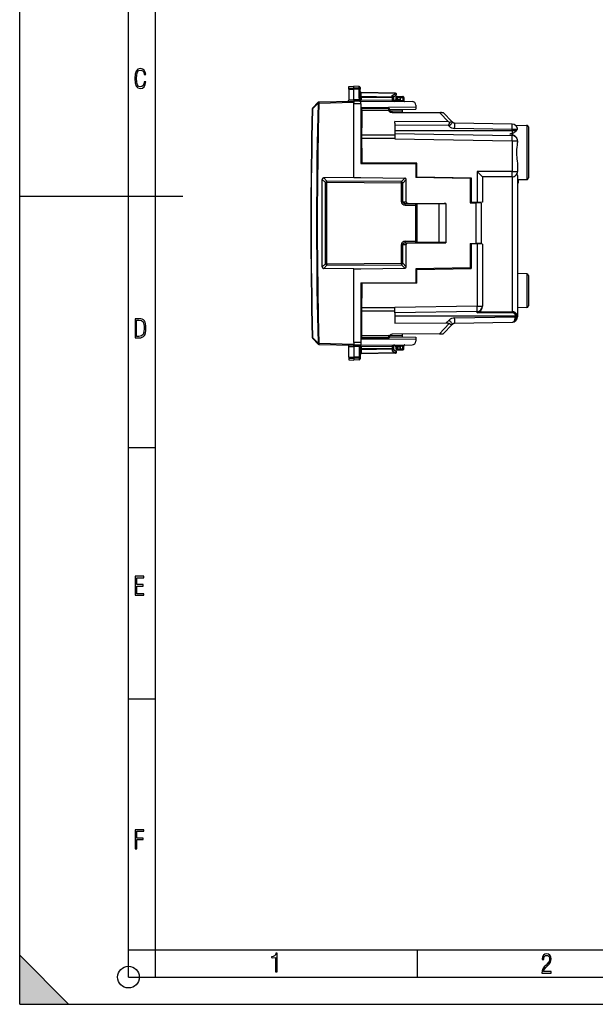
# Model space of a CAD drawing. Extents: x 0 to 420, y 0 to 297.
# Drawn here: x 0 to 106, y 0 to 181 of the extents above; entities that cross this region are included whole.
import ezdxf

# ---------------------------------------------------------------- set-up
doc = ezdxf.new("R2010")
doc.units = 0
doc.layers.get('0').update_dxf_attribs({"linetype": 'CONTINUOUS'})

msp = doc.modelspace()

# ---------------------------------------------------------------- linework, layer by layer
at = {"color": 7}
for p, q in [((0, 0), (0, 297)), ((0, 0), (0, 297)), ((20.000401, 4.99976), (20.000401, 292)), ((25.000401, 9.99976), (25.000401, 287)), ((60.536015, 168.683945), (61.436016, 168.699661)), ((60.536015, 168.683945), (61.436016, 168.699646)), ((60.536015, 168.683945), (61.436016, 168.699646)), ((60.536015, 168.683945), (61.436016, 168.699646)), ((60.536015, 168.363373), (60.536015, 168.683945)), ((60.536015, 168.363373), (61.436016, 168.377396)), ((60.536015, 168.164261), (60.536015, 168.363373)), ((61.436016, 168.377396), (61.436016, 168.699661)), ((62.414505, 168.682587), (61.436016, 168.699661)), ((62.414505, 168.682571), (61.436016, 168.699646)), ((62.414505, 168.682571), (61.436016, 168.699646)), ((62.414505, 168.682571), (61.436016, 168.699646)), ((61.436016, 168.161316), (61.436016, 168.377396)), ((62.414505, 168.362152), (61.436016, 168.377396)), ((62.414505, 168.362152), (62.414505, 168.682587)), ((62.414505, 168.16452), (62.414505, 168.362152)), ((62.611015, 168.482605), (62.611015, 168.189423)), ((60.536015, 168.164261), (60.536018, 166.213623)), ((60.536015, 168.164261), (61.436016, 168.161316)), ((62.414505, 168.16452), (61.436016, 168.161316)), ((61.436016, 166.237183), (61.436016, 168.161316)), ((62.414509, 166.534195), (62.414505, 168.16452)), ((62.611015, 166.571747), (62.611015, 168.189423)), ((62.611015, 166.663254), (62.807526, 166.663254)), ((62.611015, 166.571747), (62.613167, 166.266159)), ((62.807388, 167.545883), (62.80608, 167.487701)), ((62.80608, 166.804703), (62.80608, 167.487701)), ((69.115952, 167.377563), (62.80608, 167.487701)), ((62.80608, 166.804703), (62.807526, 166.663254)), ((68.515953, 166.705032), (62.80608, 166.804703)), ((69.11451, 167.436142), (62.807526, 167.546234)), ((62.807526, 166.663254), (62.807526, 166.187668)), ((68.514511, 166.563629), (62.807526, 166.663254)), ((68.514511, 166.563629), (68.514511, 166.137863)), ((68.514511, 166.563629), (68.711014, 166.563629)), ((68.515953, 166.987015), (69.115952, 167.377563)), ((68.515953, 166.705032), (68.515953, 166.987015)), ((68.711014, 166.737152), (69.220123, 167.068558)), ((68.711014, 166.563629), (68.711014, 166.784714)), ((68.711014, 166.563629), (68.711014, 166.13443)), ((69.386017, 166.649658), (69.18602, 166.649658)), ((69.18602, 166.649658), (69.18602, 166.265549)), ((69.386017, 166.849655), (70.036018, 166.849655)), ((69.386017, 166.649658), (69.386017, 166.849655)), ((69.386017, 166.649658), (70.036018, 166.649658)), ((69.386017, 166.649658), (69.386017, 166.269043)), ((70.036018, 166.849655), (70.464508, 166.842178)), ((70.036041, 166.849258), (70.036018, 166.64975)), ((70.036018, 166.274719), (70.036018, 166.64975)), ((70.036018, 166.64975), (70.467995, 166.642212)), ((70.467995, 166.642212), (70.440681, 166.121017)), ((70.660744, 166.631744), (70.634346, 166.128113)), ((53.858414, 164.695129), (54.874405, 165.765747)), ((53.858467, 164.56105), (54.874454, 165.631866)), ((54.877796, 165.769318), (54.874405, 165.765747)), ((55.017635, 165.631653), (55.014244, 165.628082)), ((55.017635, 165.831589), (61.436016, 165.999664)), ((55.017635, 165.631653), (61.436016, 165.799728)), ((60.536018, 166.213623), (61.436016, 166.237183)), ((60.536018, 166.213623), (60.536018, 166.170929)), ((61.436016, 166.237183), (61.436016, 165.999664)), ((62.418808, 166.228607), (61.436016, 166.237183)), ((62.711018, 165.988525), (61.436016, 165.999664)), ((61.436016, 165.999252), (61.436016, 165.799728)), ((61.436016, 165.799728), (61.436016, 165.717621)), ((61.436016, 165.49968), (61.436016, 165.717621)), ((61.43602, 151.949661), (61.436016, 165.49968)), ((62.711018, 165.488556), (61.436016, 165.49968)), ((62.588264, 165.989594), (62.551426, 165.991959)), ((62.807526, 166.187668), (62.611092, 165.989609)), ((62.711018, 165.988525), (72.142128, 165.906219)), ((62.711018, 165.488556), (62.711018, 165.988281)), ((62.711018, 165.488556), (62.711018, 154.538025)), ((62.711018, 164.808823), (72.836014, 164.897186)), ((62.711018, 164.743546), (62.886017, 164.749664)), ((62.807526, 166.187668), (68.514511, 166.137863)), ((67.790131, 164.707306), (62.886017, 164.750092)), ((62.886017, 164.249969), (62.886017, 164.749405)), ((68.710625, 166.13443), (68.514511, 166.137863)), ((70.036018, 166.074707), (68.724106, 166.063263)), ((69.186417, 166.265564), (69.386017, 166.269043)), ((69.386017, 166.269043), (70.036018, 166.274719)), ((69.386017, 166.269043), (69.387764, 166.069046)), ((70.036018, 166.075104), (70.036018, 166.274719)), ((70.036018, 166.124557), (70.440681, 166.121017)), ((70.036018, 165.924606), (70.036018, 166.074707)), ((70.440681, 166.121017), (70.634254, 166.128113)), ((72.836014, 165.206253), (72.836014, 164.897186)), ((72.836014, 164.897186), (72.836014, 164.499664)), ((53.858463, 164.561066), (53.803795, 164.562546)), ((62.711018, 164.243851), (62.886017, 164.249969)), ((67.790131, 164.507309), (62.886017, 164.55011)), ((67.843117, 164.176804), (62.886017, 164.253891)), ((62.886017, 164.249969), (62.886017, 161.074051)), ((67.987312, 164.490875), (67.790131, 164.507309)), ((67.986069, 164.457336), (72.836014, 164.499664)), ((68.052856, 164.199936), (70.336014, 164.182709)), ((68.481636, 163.949677), (77.549805, 163.870544)), ((68.48175, 163.949463), (68.483383, 163.898361)), ((68.483383, 163.898361), (77.261642, 163.822037)), ((70.336014, 164.477844), (70.336014, 164.182709)), ((70.336014, 164.182709), (70.336014, 163.933228)), ((77.261642, 163.822037), (78.848801, 162.175064)), ((77.549805, 163.870544), (77.867607, 163.867767)), ((77.867912, 163.867767), (79.538452, 162.19722)), ((62.886017, 159.727188), (62.886017, 161.074051)), ((68.986015, 161.948761), (68.986015, 162.241272)), ((78.848801, 162.175064), (68.986015, 162.241272)), ((68.986015, 161.948761), (68.986015, 160.049652)), ((78.848801, 161.490112), (68.986015, 161.558228)), ((78.848801, 161.490112), (79.090477, 162.076035)), ((78.848801, 161.490112), (78.949921, 161.389008)), ((79.538452, 162.19722), (79.639572, 162.0961)), ((90.553467, 161.765259), (79.984398, 161.949738)), ((91.18541, 161.525864), (93.233398, 161.543732)), ((93.233398, 161.543732), (93.233398, 154.15538)), ((93.536018, 161.243744), (93.536018, 154.299149)), ((62.711018, 159.254639), (62.886017, 159.236176)), ((62.886017, 159.13829), (62.886017, 159.727188)), ((68.986015, 159.693527), (62.886017, 159.727188)), ((68.986015, 160.549652), (90.553467, 160.549667)), ((68.986015, 160.049652), (68.986015, 159.693527)), ((68.986015, 160.049652), (90.553467, 159.673203)), ((68.986015, 159.693527), (68.986015, 159.665298)), ((68.986015, 159.665298), (68.986015, 159.103577)), ((90.553467, 160.765411), (79.984398, 160.94989)), ((91.497375, 160.765411), (90.553467, 160.765411)), ((90.553467, 160.549667), (90.553467, 160.765411)), ((90.553467, 160.549667), (91.344299, 160.549667)), ((90.553467, 160.549667), (90.553467, 160.047607)), ((90.553467, 159.862961), (90.553467, 159.673203)), ((62.886017, 157.334061), (62.886017, 159.13829)), ((68.986015, 159.103577), (62.886017, 159.13829)), ((68.986015, 159.049805), (68.986015, 159.103577)), ((68.986015, 159.049805), (90.553467, 158.673355)), ((90.553467, 158.673355), (91.531265, 158.673355)), ((90.553467, 158.673355), (90.553474, 153.049667)), ((62.886017, 157.334061), (62.886021, 154.638245)), ((62.711018, 154.538025), (72.836021, 154.449661)), ((73.036018, 154.549652), (62.886021, 154.638245)), ((70.336021, 154.573212), (70.336021, 154.471466)), ((70.56102, 154.469513), (70.56102, 154.571259)), ((71.56102, 154.460785), (71.56102, 154.562531)), ((72.836021, 154.449661), (72.836021, 151.949661)), ((73.036018, 154.352676), (72.836021, 154.354416)), ((73.036011, 152.049652), (73.036011, 154.549652)), ((91.536018, 154.23056), (91.536018, 153.049667)), ((93.233398, 154.15538), (93.233398, 151.555588)), ((93.536018, 154.299164), (93.536018, 151.855576)), ((72.836021, 153.703613), (73.036018, 153.701904)), ((73.036018, 153.446167), (72.836021, 153.449661)), ((73.036011, 152.049652), (83.036018, 151.875107)), ((90.553474, 153.049667), (84.10347, 153.049667)), ((84.10347, 153.049667), (84.10347, 147.368286)), ((85.086021, 152.04982), (85.086021, 147.385437)), ((90.536018, 152.049667), (85.086021, 152.049667)), ((90.553474, 153.049667), (91.536018, 153.049667)), ((90.553474, 152.04982), (90.553474, 127.312706)), ((91.536018, 152.337128), (91.536026, 126.333916)), ((56.249416, 150.992966), (55.644161, 151.601288)), ((55.644165, 135.498032), (55.644161, 151.601288)), ((61.43602, 151.920792), (55.90139, 151.86499)), ((56.510536, 151.252777), (55.90139, 151.86499)), ((56.509224, 150.992966), (56.249416, 150.992966)), ((56.24942, 136.106339), (56.249416, 150.992966)), ((56.509224, 150.992966), (56.510536, 151.252777)), ((56.509228, 136.106339), (56.509224, 150.992966)), ((70.180275, 150.924088), (56.509224, 150.992966)), ((70.18158, 151.183899), (56.510536, 151.252777)), ((61.43602, 151.949661), (62.711018, 151.936813)), ((61.43602, 151.920792), (61.43602, 151.949661)), ((62.711018, 151.936813), (70.815178, 151.814301)), ((70.180275, 150.924088), (70.18158, 151.183899)), ((70.180275, 147.48291), (70.180275, 150.924088)), ((70.180275, 150.924088), (70.440079, 150.924088)), ((70.18158, 151.183899), (70.815178, 151.814301)), ((70.440079, 150.924088), (71.071091, 151.551941)), ((70.440079, 147.48291), (70.440079, 150.924088)), ((71.071098, 147.492401), (71.071091, 151.551941)), ((82.836021, 151.775116), (72.836021, 151.949661)), ((82.836021, 151.878601), (82.836021, 151.775116)), ((82.836021, 151.775116), (82.836021, 147.26712)), ((83.036018, 151.875107), (83.036018, 147.349655)), ((91.536018, 151.570404), (93.233398, 151.555588)), ((91.536018, 150.949661), (91.736023, 150.949661)), ((91.736023, 150.949661), (91.736023, 151.568649)), ((0, 148.5), (30, 148.5)), ((70.180275, 147.48291), (70.440079, 147.48291)), ((70.440079, 147.48291), (71.071098, 147.492401)), ((70.870026, 146.885483), (70.870049, 147.185471)), ((70.870026, 146.885483), (72.819878, 146.885345)), ((70.870049, 147.185471), (71.412529, 147.193634)), ((70.870049, 147.185471), (72.814682, 147.185333)), ((71.412529, 147.193634), (78.336021, 147.192047)), ((72.814682, 147.185333), (72.836021, 147.174652)), ((72.819878, 140.213974), (72.819878, 146.885345)), ((72.836021, 147.174652), (78.336021, 147.175079)), ((72.836021, 147.174652), (72.836021, 143.549652)), ((72.836021, 146.687363), (73.004349, 146.681473)), ((73.004349, 140.417847), (73.004349, 146.681473)), ((73.004349, 146.681473), (73.036018, 146.672989)), ((73.036018, 139.924652), (73.036018, 147.174652)), ((73.051247, 147.099655), (77.545158, 147.174652)), ((77.160416, 147.099655), (73.051247, 147.099655)), ((73.051247, 147.099655), (73.051247, 139.999664)), ((78.336021, 147.119278), (77.160416, 147.099655)), ((77.160416, 139.999664), (77.160416, 147.099655)), ((78.336021, 147.175507), (78.036018, 147.170029)), ((78.036018, 147.170029), (78.336021, 147.125015)), ((78.336021, 147.192047), (78.336021, 139.907272)), ((82.836021, 147.26712), (83.85347, 147.25824)), ((82.999374, 147.265686), (83.036018, 147.266296)), ((84.10347, 147.368286), (83.036018, 147.349655)), ((83.036018, 147.261307), (83.036018, 147.349655)), ((83.85347, 147.25824), (83.85347, 139.841095)), ((84.836021, 147.249664), (83.85347, 147.25824)), ((85.085526, 147.385437), (84.10347, 147.368286)), ((84.836021, 147.249664), (84.836021, 139.849655)), ((72.836021, 143.549652), (72.836021, 139.924652)), ((70.180275, 136.175232), (70.180275, 139.616409)), ((70.180275, 139.616409), (70.440086, 139.616409)), ((70.440086, 136.175232), (70.440086, 139.616409)), ((70.440086, 139.616409), (71.071098, 139.606918)), ((70.870026, 140.213837), (72.819878, 140.213974)), ((70.870026, 140.213837), (70.870049, 139.913849)), ((70.870049, 139.913849), (72.814682, 139.913986)), ((70.870049, 139.913849), (71.412529, 139.905685)), ((71.071098, 135.547379), (71.071098, 139.606918)), ((71.412529, 139.905685), (78.336021, 139.907272)), ((72.814682, 139.913986), (72.836021, 139.924652)), ((72.836021, 140.411957), (73.004349, 140.417847)), ((73.036026, 139.990692), (72.836021, 139.990112)), ((72.836021, 139.924652), (78.336021, 139.92424)), ((73.004349, 140.417847), (73.036026, 140.426331)), ((73.051247, 139.999664), (77.545166, 139.924652)), ((77.160416, 139.999664), (73.051247, 139.999664)), ((78.336021, 139.980042), (77.160416, 139.999664)), ((78.036018, 139.929291), (78.336021, 139.974304)), ((78.336021, 139.923813), (78.036018, 139.929291)), ((82.836021, 139.832214), (83.85347, 139.841095)), ((82.836021, 139.832214), (82.836021, 135.324219)), ((82.999496, 139.833633), (83.036026, 139.833023)), ((83.036018, 139.749664), (83.036026, 135.224213)), ((83.036026, 139.749664), (83.036026, 139.838013)), ((84.10347, 139.731033), (83.036026, 139.749664)), ((84.836021, 139.849655), (83.85347, 139.841095)), ((85.085526, 139.713882), (84.10347, 139.731033)), ((84.10347, 139.731033), (84.103477, 128.313385)), ((85.086021, 139.713882), (85.086021, 128.313385)), ((56.24942, 136.106339), (55.644165, 135.498032)), ((56.510536, 135.846542), (55.901394, 135.234314)), ((56.509228, 136.106339), (56.24942, 136.106339)), ((56.509228, 136.106339), (70.180275, 136.175232)), ((56.509228, 136.106339), (56.510536, 135.846542)), ((56.510536, 135.846542), (70.181587, 135.915421)), ((70.180275, 136.175232), (70.181587, 135.915421)), ((70.180275, 136.175232), (70.440086, 136.175232)), ((70.181587, 135.915421), (70.815178, 135.285019)), ((70.440086, 136.175232), (71.071098, 135.547379)), ((61.436024, 135.178528), (55.901394, 135.234314)), ((61.436024, 135.178528), (61.436024, 135.149658)), ((61.436024, 135.149658), (62.711021, 135.162506)), ((61.436024, 121.59964), (61.436024, 135.149658)), ((62.711021, 135.162506), (70.815178, 135.285019)), ((82.836021, 135.324219), (72.836021, 135.149658)), ((72.836021, 135.149658), (72.836021, 132.649658)), ((73.036018, 135.049652), (83.036026, 135.224213)), ((73.036018, 132.549652), (73.036018, 135.049652)), ((82.836021, 135.220718), (82.836021, 135.324219)), ((93.241257, 134.254807), (91.536026, 134.284576)), ((93.241257, 134.254807), (93.241257, 128.044525)), ((93.536026, 133.954849), (93.536026, 128.344467)), ((62.711021, 132.561295), (72.836021, 132.649658)), ((62.711021, 132.561295), (62.711025, 121.610764)), ((73.036026, 132.549652), (62.886024, 132.461075)), ((62.886024, 132.461075), (62.886024, 129.765259)), ((70.336021, 132.627838), (70.336021, 132.526093)), ((70.56102, 132.629364), (70.56102, 132.528061)), ((73.036018, 133.653152), (72.836021, 133.649658)), ((72.836021, 133.417801), (73.036026, 133.414307)), ((62.886024, 127.961021), (62.886024, 129.765259)), ((62.711025, 127.844681), (62.886024, 127.863136)), ((68.986023, 127.995743), (62.886024, 127.961021)), ((62.886024, 127.372124), (62.886024, 127.961021)), ((68.986023, 127.405785), (62.886024, 127.372124)), ((62.886024, 126.025261), (62.886024, 127.372124)), ((84.103477, 128.313385), (68.986023, 128.0495)), ((68.986023, 127.995743), (68.986023, 128.0495)), ((68.986023, 127.434013), (68.986023, 127.995743)), ((68.986023, 127.405785), (68.986023, 127.434013)), ((68.986023, 127.04966), (68.986023, 127.405785)), ((84.103477, 127.313538), (68.986023, 127.04966)), ((68.986023, 127.04966), (68.986023, 125.150558)), ((84.103477, 128.313385), (85.086021, 128.313385)), ((84.103477, 127.066925), (84.103477, 127.313538)), ((84.103477, 127.066925), (90.553474, 127.118149)), ((84.542511, 127.273026), (90.553474, 127.312706)), ((85.086021, 128.241028), (85.086021, 128.313385)), ((90.553474, 127.312706), (90.553474, 127.118149)), ((93.241257, 128.044525), (91.536026, 128.014755)), ((62.886024, 122.84935), (62.886024, 126.025261)), ((68.986023, 126.54966), (91.109222, 126.54966)), ((68.986023, 125.150558), (78.454147, 125.214539)), ((79.002411, 125.083656), (77.212059, 123.22583)), ((79.53846, 124.902092), (77.86792, 123.231552)), ((78.949921, 125.71032), (78.454147, 125.214539)), ((79.63958, 125.003212), (79.53846, 124.902092)), ((79.984406, 126.149429), (91.109222, 126.34362)), ((79.984406, 125.149582), (90.553474, 125.334068)), ((91.109222, 126.54966), (91.347397, 126.54966)), ((91.109222, 126.34362), (91.109222, 126.54966)), ((91.347397, 126.34362), (91.109222, 126.34362)), ((91.109344, 126.329765), (91.109222, 126.34362)), ((91.109344, 126.329765), (91.347473, 126.333923)), ((91.347397, 126.34362), (91.347397, 126.54966)), ((91.347473, 126.333923), (91.347397, 126.34362)), ((91.347397, 126.333916), (91.536026, 126.333916)), ((77.212059, 123.22583), (68.481644, 123.149643)), ((70.336021, 123.166428), (70.336021, 122.916611)), ((77.212059, 123.22583), (77.867592, 123.231552)), ((53.858421, 122.40419), (54.874413, 121.333565)), ((53.858467, 122.538261), (54.874462, 121.467445)), ((54.874413, 121.333565), (54.877804, 121.329987)), ((55.014252, 121.47123), (55.017643, 121.467659)), ((55.017643, 121.467659), (61.436024, 121.299591)), ((55.017643, 121.267731), (61.436024, 121.099655)), ((62.711025, 121.610764), (61.436024, 121.59964)), ((61.436024, 121.59964), (61.436024, 121.381691)), ((61.436024, 121.381691), (61.436024, 121.299591)), ((61.436024, 121.299591), (61.436024, 121.10006)), ((62.711025, 122.855461), (62.886024, 122.84935)), ((62.711025, 122.355766), (62.886024, 122.349655)), ((62.711025, 122.290489), (72.836029, 122.202133)), ((62.711025, 121.610764), (62.711025, 121.111038)), ((67.843124, 122.922508), (62.886024, 122.845421)), ((62.886024, 122.349907), (62.886024, 122.84935)), ((67.790146, 122.59201), (62.886024, 122.54921)), ((67.790146, 122.392021), (62.886024, 122.34922)), ((67.790146, 122.59201), (67.987617, 122.608475)), ((67.986076, 122.641983), (72.836029, 122.599655)), ((68.052841, 122.899384), (70.336021, 122.916611)), ((70.336021, 122.916611), (70.336021, 122.621475)), ((72.836029, 122.599655), (72.836029, 122.202133)), ((72.836029, 122.202133), (72.836029, 121.893066)), ((60.536026, 120.885696), (60.536026, 120.928391)), ((60.536026, 120.885696), (61.436024, 120.862129)), ((60.536026, 118.935043), (60.536026, 120.885696)), ((62.711025, 121.110786), (61.436024, 121.099655)), ((61.436024, 120.862129), (61.436024, 121.099655)), ((62.418819, 120.870705), (61.436024, 120.862129)), ((61.436024, 120.862129), (61.436028, 118.937996)), ((62.414516, 120.565117), (62.414516, 118.934792)), ((62.588272, 121.109711), (62.551434, 121.107361)), ((62.611027, 120.527565), (62.613174, 120.833153)), ((62.611027, 120.527565), (62.611027, 118.909889)), ((62.611027, 120.436066), (62.807533, 120.436066)), ((62.807533, 120.911652), (62.611103, 121.109711)), ((62.711025, 121.110786), (72.142136, 121.193092)), ((62.806091, 120.294617), (62.807533, 120.436066)), ((68.515961, 120.394279), (62.806091, 120.294617)), ((62.806091, 120.294617), (62.806091, 119.611603)), ((69.115959, 119.721748), (62.806091, 119.611603)), ((62.807396, 119.553429), (62.806091, 119.611603)), ((62.807533, 120.911652), (68.514519, 120.961456)), ((62.807533, 120.911652), (62.807533, 120.436066)), ((68.514519, 120.535683), (62.807533, 120.436066)), ((69.114517, 119.663177), (62.807533, 119.553085)), ((68.710632, 120.964874), (68.514519, 120.961456)), ((68.514519, 120.961456), (68.514519, 120.535683)), ((68.514519, 120.535683), (68.711029, 120.535683)), ((68.515961, 120.394279), (68.515961, 120.112305)), ((68.515961, 120.112305), (69.115959, 119.721748)), ((68.711029, 120.964882), (68.711029, 120.535683)), ((68.711029, 120.535683), (68.711029, 120.314606)), ((68.711029, 120.36216), (69.220131, 120.030762)), ((70.036026, 121.024605), (68.724121, 121.036057)), ((69.186028, 120.833763), (69.186028, 120.449661)), ((69.386024, 120.449661), (69.186028, 120.449661)), ((69.186432, 120.833755), (69.386024, 120.830269)), ((69.386024, 120.830269), (69.387772, 121.030266)), ((69.386024, 120.830269), (70.036026, 120.8246)), ((69.386024, 120.830269), (69.386024, 120.449661)), ((69.386024, 120.449661), (70.036026, 120.449661)), ((69.386024, 120.449661), (69.386024, 120.249657)), ((69.386024, 120.249657), (70.036026, 120.249657)), ((70.036026, 121.024605), (70.036026, 121.174706)), ((70.036026, 121.0242), (70.036026, 120.8246)), ((70.036026, 120.974762), (70.440689, 120.978294)), ((70.036026, 120.44957), (70.036026, 120.8246)), ((70.036026, 120.44957), (70.468002, 120.457108)), ((70.036049, 120.250061), (70.036026, 120.44957)), ((70.036026, 120.249657), (70.464516, 120.257141)), ((70.440689, 120.978294), (70.634262, 120.971207)), ((70.468002, 120.457108), (70.440689, 120.978294)), ((70.660751, 120.467575), (70.634354, 120.971199)), ((60.536026, 118.935043), (61.436028, 118.937996)), ((60.536026, 118.935043), (60.536026, 118.735947)), ((60.536026, 118.735947), (60.536026, 118.415367)), ((60.536026, 118.735947), (61.436028, 118.721924)), ((60.536026, 118.415367), (61.436028, 118.399658)), ((62.414516, 118.934792), (61.436028, 118.937996)), ((61.436028, 118.937996), (61.436028, 118.721924)), ((62.414516, 118.737167), (61.436028, 118.721924)), ((61.436028, 118.721924), (61.436028, 118.399658)), ((62.414516, 118.416733), (61.436028, 118.399658)), ((62.414516, 118.934792), (62.414516, 118.737167)), ((62.414516, 118.737167), (62.414516, 118.416733)), ((62.611027, 118.909889), (62.611027, 118.616707)), ((20.000401, 102.333), (25.000401, 102.333)), ((20.000401, 56.166599), (25.000401, 56.166599)), ((20.000401, 10), (25.000401, 10)), ((20.000401, 9.99976), (25.000401, 9.99976)), ((25.000401, 9.99976), (410, 9.99976)), ((25.0005, 4.99976), (25.0005, 9.99976)), ((73.125504, 4.99976), (73.125504, 9.99976)), ((0, 9), (9, 0)), ((0, 0), (0, 9)), ((20.000401, 4.99976), (167.501007, 4.99976)), ((0, 0), (420, 0)), ((0, 0), (420, 0)), ((0, 0), (9, 0))]:
    msp.add_line(p, q, dxfattribs=at)
for points in [[(23.198622, 169.552216), (22.902647, 169.552216), (22.82748, 169.129395), (22.686541, 168.82402), (22.475132, 168.640808), (22.207346, 168.579727), (21.878487, 168.673691), (21.652983, 168.964966), (21.521441, 169.448853), (21.479158, 170.130066), (21.521441, 170.80658), (21.652983, 171.290466), (21.878487, 171.581741), (22.207346, 171.680405), (22.470432, 171.624023), (22.677145, 171.468994), (22.813387, 171.210602), (22.87446, 170.862946), (23.175131, 170.862946), (23.095264, 171.323349), (22.902647, 171.661606), (22.597279, 171.873016), (22.207346, 171.948181), (21.737547, 171.835434), (21.418083, 171.497177), (21.230165, 170.928726), (21.173788, 170.130066), (21.230165, 169.322006), (21.418083, 168.753555), (21.737547, 168.415298), (22.207346, 168.307251), (22.601976, 168.382416), (22.902647, 168.61731), (23.099964, 169.007248)], [(21.209959, 122.479729), (21.938147, 122.479729), (22.267006, 122.49852), (22.53949, 122.573685), (22.760294, 122.695839), (22.93412, 122.879059), (23.060965, 123.118652), (23.150227, 123.419327), (23.201904, 123.790466), (23.220697, 124.232079), (23.201904, 124.668991), (23.150227, 125.040131), (23.065662, 125.340805), (22.93412, 125.580399), (22.760294, 125.758926), (22.53949, 125.881073), (22.262308, 125.956238), (21.938147, 125.979729), (21.209959, 125.979729)], [(21.501234, 122.742813), (21.501234, 125.721336), (21.919355, 125.721336), (22.407946, 125.641472), (22.708616, 125.387779), (22.858952, 124.927383), (22.891838, 124.607918), (22.905931, 124.227379), (22.858952, 123.527382), (22.708616, 123.066978), (22.407946, 122.817986), (21.919355, 122.742813)], [(21.244259, 75.172127), (22.850969, 75.172127), (22.850969, 75.444611), (21.535534, 75.444611), (21.535534, 76.868103), (22.719427, 76.868103), (22.719427, 77.135887), (21.535534, 77.135887), (21.535534, 78.399643), (22.850969, 78.399643), (22.850969, 78.672127), (21.244259, 78.672127)], [(21.244259, 28.569124), (21.535534, 28.569124), (21.535534, 30.265097), (22.719427, 30.265097), (22.719427, 30.532883), (21.535534, 30.532883), (21.535534, 31.79664), (22.850969, 31.79664), (22.850969, 32.069122), (21.244259, 32.069122)], [(47.03595, 5.977674), (47.322525, 5.977674), (47.322525, 9.425997), (47.101723, 9.425997), (47.026554, 9.120627), (46.876217, 8.918613), (46.63662, 8.796467), (46.303062, 8.754185), (46.303062, 8.575661), (46.490982, 8.570963), (47.03595, 8.613245)], [(96.03479, 5.748185), (97.749557, 5.748185), (97.749557, 6.034762), (96.349556, 6.034762), (96.396538, 6.279058), (96.537476, 6.518655), (96.758286, 6.777044), (97.049561, 7.063622), (97.373718, 7.378386), (97.632111, 7.763621), (97.740166, 8.332078), (97.679092, 8.722011), (97.509964, 9.013286), (97.24218, 9.196507), (96.899223, 9.26228), (96.560966, 9.196507), (96.307274, 9.00389), (96.142845, 8.698521), (96.086472, 8.294494), (96.086472, 8.242816), (96.354256, 8.242816), (96.391838, 8.571675), (96.499893, 8.811273), (96.678421, 8.952211), (96.927414, 8.999191), (97.138824, 8.952211), (97.303253, 8.825366), (97.411301, 8.623353), (97.448891, 8.355568), (97.397209, 8.007916), (97.256271, 7.721339), (96.786469, 7.195165), (96.457611, 6.85691), (96.218018, 6.537447), (96.081772, 6.175702)]]:
    msp.add_lwpolyline(points, close=True, dxfattribs=at)
for points in [[(62.611015, 168.189423), (62.608532, 168.216354), (62.60112, 168.242737), (62.589081, 168.267593), (62.565887, 168.29805), (62.520649, 168.333054), (62.462612, 168.355667), (62.414505, 168.362152)], [(62.611015, 168.189423), (62.610649, 168.18811), (62.609993, 168.187225), (62.607697, 168.185486), (62.601875, 168.182877), (62.582649, 168.17804), (62.518429, 168.170288), (62.414505, 168.16452)], [(62.414509, 166.53418), (62.442616, 166.534668), (62.470097, 166.535858), (62.496403, 166.537781), (62.521008, 166.540375), (62.543423, 166.543579), (62.563206, 166.547363), (62.579952, 166.551636), (62.593342, 166.556305), (62.603092, 166.561279), (62.609028, 166.566467), (62.611019, 166.571747)], [(62.611012, 167.629089), (62.612988, 167.609283), (62.61887, 167.589874), (62.628536, 167.571228), (62.641804, 167.553711), (62.658405, 167.537689), (62.67802, 167.523468), (62.70026, 167.511322), (62.724682, 167.501526), (62.750805, 167.494232), (62.778118, 167.489594), (62.80608, 167.487701)], [(62.611012, 166.946106), (62.612988, 166.9263), (62.61887, 166.90686), (62.628536, 166.888214), (62.641804, 166.870697), (62.658405, 166.854675), (62.67802, 166.840454), (62.70026, 166.828339), (62.724682, 166.818512), (62.750805, 166.811218), (62.778118, 166.80658), (62.80608, 166.804688)], [(68.514496, 166.563629), (68.514801, 166.581055), (68.51506, 166.598358), (68.515289, 166.615387), (68.515488, 166.632019), (68.515656, 166.648132), (68.515778, 166.663605), (68.515869, 166.678345), (68.51593, 166.692169), (68.515945, 166.705017)], [(68.711014, 166.563629), (68.709045, 166.583435), (68.703156, 166.602875), (68.693497, 166.621521), (68.680237, 166.639038), (68.66362, 166.65506), (68.644012, 166.66925), (68.621765, 166.681396), (68.597351, 166.691223), (68.571228, 166.698517), (68.543915, 166.703156), (68.515945, 166.705017)], [(68.711014, 166.784714), (68.709969, 166.799591), (68.706871, 166.814819), (68.700951, 166.832458), (68.692734, 166.84993), (68.672119, 166.881256), (68.656967, 166.898895), (68.640068, 166.915527), (68.602104, 166.945129), (68.560181, 166.969208), (68.515953, 166.987015)], [(69.115952, 167.377563), (69.115936, 167.389343), (69.115875, 167.399963), (69.115784, 167.409363), (69.115646, 167.417389), (69.115479, 167.424072), (69.115295, 167.429321), (69.115051, 167.433105), (69.114792, 167.435364), (69.114502, 167.436157)], [(69.220123, 167.068542), (69.230499, 167.077545), (69.238632, 167.089478), (69.244385, 167.104156), (69.24765, 167.121307), (69.248367, 167.140625), (69.246521, 167.161682), (69.242126, 167.184143), (69.235306, 167.207611), (69.226151, 167.231567), (69.214844, 167.255646), (69.201599, 167.279327), (69.186676, 167.302246), (69.170319, 167.323883), (69.152863, 167.343903), (69.134628, 167.361908), (69.115952, 167.377563)], [(70.467987, 166.642212), (70.468414, 166.670654), (70.468689, 166.698547), (70.468811, 166.72525), (70.468765, 166.750305), (70.468567, 166.773132), (70.468216, 166.793304), (70.467712, 166.810394), (70.467087, 166.824066), (70.466324, 166.834045), (70.465454, 166.840149), (70.464508, 166.842163)], [(70.660736, 166.631744), (70.658798, 166.631897), (70.653, 166.632263), (70.643478, 166.632812), (70.630402, 166.633545), (70.614014, 166.63443), (70.594666, 166.635498), (70.572708, 166.636658), (70.548584, 166.637939), (70.522736, 166.639343), (70.495697, 166.640747), (70.467987, 166.642212)], [(53.858418, 164.695129), (53.850491, 164.684967), (53.844456, 164.673218), (53.840397, 164.660065), (53.838352, 164.64563), (53.83836, 164.630096), (53.840412, 164.613678), (53.844486, 164.596558), (53.850529, 164.578918), (53.858463, 164.561035)], [(54.874424, 165.631897), (54.757542, 160.725525), (54.669895, 155.818573), (54.611423, 150.911194), (54.582188, 146.00354), (54.582188, 141.095795), (54.611423, 136.188141), (54.669895, 131.280746), (54.757542, 126.373795), (54.874424, 121.467453)], [(55.014194, 165.628082), (54.897373, 160.722595), (54.809727, 155.816467), (54.751255, 150.909912), (54.72208, 146.003113), (54.72208, 141.096222), (54.751255, 136.189392), (54.809727, 131.282852), (54.897373, 126.37674), (55.014194, 121.471237)], [(54.874401, 165.765747), (54.866489, 165.755615), (54.86047, 165.743896), (54.856419, 165.730774), (54.854374, 165.716339), (54.854389, 165.700836), (54.856434, 165.684418), (54.860493, 165.667328), (54.866535, 165.649719), (54.874454, 165.631866)], [(54.874401, 165.765747), (54.875492, 165.764008), (54.879444, 165.759583), (54.886189, 165.752533), (54.895573, 165.743011), (54.907413, 165.731201), (54.921482, 165.717346), (54.937504, 165.701721), (54.955151, 165.684631), (54.974079, 165.666412), (54.993908, 165.647461), (55.01424, 165.628082)], [(54.874454, 165.631866), (54.886997, 165.631531), (54.900555, 165.631165), (54.915012, 165.630768), (54.930271, 165.630341), (54.946201, 165.629913), (54.962696, 165.629456), (54.979618, 165.629028), (54.996845, 165.62854), (55.01424, 165.628082)], [(54.877796, 165.769318), (54.878895, 165.767578), (54.882847, 165.763153), (54.889576, 165.756104), (54.89896, 165.746582), (54.910809, 165.734772), (54.924885, 165.720917), (54.940899, 165.705292), (54.958546, 165.688202), (54.977474, 165.669983), (54.997303, 165.651001), (55.017643, 165.631653)], [(55.017643, 165.831573), (55.016941, 165.829529), (55.016376, 165.823456), (55.015934, 165.813477), (55.015644, 165.799805), (55.015491, 165.782715), (55.015491, 165.762543), (55.015644, 165.739685), (55.015934, 165.714661), (55.016376, 165.687958), (55.016941, 165.660095), (55.017643, 165.631653)], [(62.418808, 166.228607), (62.420094, 166.168884), (62.417294, 166.120499), (62.415287, 166.085815), (62.415531, 166.069336), (62.418701, 166.048233), (62.422161, 166.038315), (62.430573, 166.024719), (62.449604, 166.009613), (62.48518, 165.997498), (62.517448, 165.992737), (62.540417, 165.990997), (62.588264, 165.989594)], [(62.418812, 166.228607), (62.44685, 166.229828), (62.474262, 166.231781), (62.500507, 166.234436), (62.525074, 166.237671), (62.547451, 166.241516), (62.567219, 166.245819), (62.583965, 166.250549), (62.59737, 166.255585), (62.607174, 166.260803), (62.613163, 166.266174)], [(67.790131, 164.507324), (67.790359, 164.535767), (67.790558, 164.56366), (67.790695, 164.590393), (67.790802, 164.615417), (67.790848, 164.638275), (67.790848, 164.658447), (67.790802, 164.675537), (67.790695, 164.689209), (67.790558, 164.699188), (67.790359, 164.705261), (67.790131, 164.707306)], [(68.514496, 166.137878), (68.514282, 166.109406), (68.51416, 166.081543), (68.514099, 166.05481), (68.514114, 166.029755), (68.514221, 166.006897), (68.514389, 165.986725), (68.514633, 165.969635), (68.514954, 165.955963), (68.515335, 165.945984), (68.515778, 165.939911), (68.516251, 165.937866)], [(70.440674, 166.121033), (70.440506, 166.09256), (70.440475, 166.064697), (70.440582, 166.037964), (70.440842, 166.012909), (70.441238, 165.990082), (70.441772, 165.96991), (70.442413, 165.952789), (70.443176, 165.939117), (70.444016, 165.929138), (70.444946, 165.923065), (70.445908, 165.921021)], [(67.922836, 164.189438), (67.964455, 164.20253), (68.00177, 164.208466), (68.024429, 164.207855), (68.042328, 164.203125), (68.054916, 164.194702), (68.059227, 164.189163)], [(78.949921, 161.389008), (79.049561, 161.488861), (79.146866, 161.586731), (79.239868, 161.680603), (79.326721, 161.768646), (79.40567, 161.849091), (79.475128, 161.920319), (79.533707, 161.980896), (79.580246, 162.029602), (79.613815, 162.065491), (79.633713, 162.087799), (79.639572, 162.09613)], [(79.090477, 162.076035), (79.1763, 162.128235), (79.257782, 162.170563), (79.296364, 162.187622), (79.333221, 162.201752), (79.379265, 162.215744), (79.421288, 162.223969), (79.458771, 162.226181), (79.49057, 162.222412), (79.517265, 162.212723), (79.528564, 162.205688), (79.538452, 162.19722)], [(79.984406, 160.94989), (79.986694, 161.092163), (79.988602, 161.231537), (79.990067, 161.365173), (79.991058, 161.490356), (79.991562, 161.604553), (79.991562, 161.705414), (79.991058, 161.790894), (79.990067, 161.859283), (79.988602, 161.90918), (79.986694, 161.939514), (79.984406, 161.949738)], [(90.553467, 160.765411), (90.555771, 160.907684), (90.557678, 161.047058), (90.559143, 161.180695), (90.56012, 161.305878), (90.560638, 161.420074), (90.560638, 161.520935), (90.56012, 161.606445), (90.559143, 161.674805), (90.557678, 161.72467), (90.555771, 161.755035), (90.553467, 161.765259)], [(90.553467, 159.862961), (90.438156, 159.876526), (90.338676, 159.890594), (90.272682, 159.902054), (90.218987, 159.913803), (90.186981, 159.922882), (90.162994, 159.932098), (90.151711, 159.938202), (90.144089, 159.944351), (90.140175, 159.950531), (90.139694, 159.9552), (90.141335, 159.959885), (90.150986, 159.969238), (90.168335, 159.978317), (90.193329, 159.987335), (90.225647, 159.996277), (90.276901, 160.007523), (90.33876, 160.018585), (90.438164, 160.033295), (90.553467, 160.047607)], [(90.553467, 160.047607), (90.566612, 160.049484), (90.585754, 160.053345), (90.60733, 160.059174), (90.625168, 160.065033), (90.655556, 160.076721), (90.710541, 160.101929), (90.783455, 160.140335), (90.846107, 160.1763), (90.903648, 160.211151), (91.008163, 160.278488), (91.105057, 160.346252), (91.195923, 160.415878), (91.275612, 160.483704), (91.344299, 160.549667)], [(90.553467, 159.862961), (90.566612, 159.86116), (90.585747, 159.85733), (90.607315, 159.85144), (90.625153, 159.845474), (90.65554, 159.833435), (90.71051, 159.807114), (90.783401, 159.766129), (90.835487, 159.733749), (90.883926, 159.70166), (90.972145, 159.638474), (91.053284, 159.57428), (91.130341, 159.506729), (91.206093, 159.432281), (91.273689, 159.35672), (91.333267, 159.280075), (91.384949, 159.202377)], [(90.553467, 158.67334), (90.555771, 158.815613), (90.557678, 158.954987), (90.559143, 159.088623), (90.56012, 159.213806), (90.560638, 159.328003), (90.560638, 159.428894), (90.56012, 159.514374), (90.559143, 159.582764), (90.557678, 159.632629), (90.555771, 159.662994), (90.553467, 159.673218)], [(91.531265, 158.673355), (91.523994, 158.547424), (91.514091, 158.419998), (91.497688, 158.247955), (91.485245, 158.132004), (91.458267, 157.897308), (91.417244, 157.539124), (91.398659, 157.357758), (91.386322, 157.220734), (91.375778, 157.083359), (91.367348, 156.945816), (91.361244, 156.808167), (91.356827, 156.601593), (91.358299, 156.394882), (91.365585, 156.188049), (91.37825, 155.981384), (91.397514, 155.753494), (91.41272, 155.602356), (91.446457, 155.302643), (91.480759, 155.007645), (91.496567, 154.862366), (91.516769, 154.647614), (91.524689, 154.541672), (91.530754, 154.436813), (91.534645, 154.333084), (91.536018, 154.23056)], [(85.086021, 152.04982), (85.085915, 152.050171), (85.085052, 152.051544), (85.077446, 152.060669), (85.015572, 152.126678), (84.796158, 152.351959), (84.528282, 152.623138), (84.10347, 153.049667)], [(90.536011, 152.049683), (90.538498, 152.059845), (90.540924, 152.090179), (90.543274, 152.140045), (90.545441, 152.208405), (90.54744, 152.293915), (90.54921, 152.394806), (90.55069, 152.509033), (90.551895, 152.634247), (90.552765, 152.767944), (90.553284, 152.907349), (90.553467, 153.049683)], [(55.901386, 151.86499), (55.853886, 151.860779), (55.809216, 151.849243), (55.768337, 151.830566), (55.732136, 151.805206), (55.701389, 151.773682), (55.676762, 151.736694), (55.658787, 151.695007), (55.647831, 151.649536), (55.644161, 151.601288)], [(56.510532, 151.252777), (56.471241, 151.240295), (56.432758, 151.222534), (56.395924, 151.199799), (56.36153, 151.172607), (56.330326, 151.141541), (56.302967, 151.1073), (56.280048, 151.070587), (56.262074, 151.032196), (56.249416, 150.992981)], [(70.440079, 150.924072), (70.427597, 150.963165), (70.409851, 151.001404), (70.387207, 151.038025), (70.360168, 151.072205), (70.329285, 151.103241), (70.295258, 151.130432), (70.258759, 151.153259), (70.220596, 151.171204), (70.18158, 151.183899)], [(71.071091, 151.551941), (71.067444, 151.599792), (71.05658, 151.644897), (71.038712, 151.686279), (71.014236, 151.722992), (70.983673, 151.754333), (70.947662, 151.779602), (70.906998, 151.798248), (70.862518, 151.809906), (70.81517, 151.814301)], [(70.180267, 147.48291), (70.187286, 147.397766), (70.208176, 147.314423), (70.242523, 147.234528), (70.289642, 147.159729), (70.348572, 147.091522), (70.418121, 147.031281), (70.496887, 146.980225), (70.583252, 146.939423), (70.675491, 146.909668), (70.771729, 146.891571), (70.870026, 146.885498)], [(70.440079, 147.48291), (70.444305, 147.440369), (70.457199, 147.398712), (70.478531, 147.358826), (70.507843, 147.321503), (70.54454, 147.287506), (70.587891, 147.257538), (70.637024, 147.232147), (70.690918, 147.211914), (70.748505, 147.197205), (70.808624, 147.188324), (70.870041, 147.185486)], [(71.071091, 147.492401), (71.074554, 147.449829), (71.0849, 147.408173), (71.101913, 147.368225), (71.125229, 147.330811), (71.154404, 147.296692), (71.188828, 147.266571), (71.227814, 147.241058), (71.270569, 147.220642), (71.316223, 147.20575), (71.363861, 147.196686), (71.412521, 147.193634)], [(70.870026, 140.213837), (70.771729, 140.207764), (70.675491, 140.189636), (70.583252, 140.159882), (70.496887, 140.11908), (70.418121, 140.068054), (70.348572, 140.007812), (70.289658, 139.939575), (70.242538, 139.864777), (70.208176, 139.784912), (70.187286, 139.701538), (70.180267, 139.616425)], [(70.870041, 139.913818), (70.808624, 139.91098), (70.748505, 139.9021), (70.690918, 139.88739), (70.637009, 139.867157), (70.587891, 139.841797), (70.544525, 139.811798), (70.507828, 139.777802), (70.478516, 139.740479), (70.457199, 139.700592), (70.444305, 139.658966), (70.440079, 139.616394)], [(71.412521, 139.90567), (71.363861, 139.902649), (71.316223, 139.893555), (71.270569, 139.878693), (71.227814, 139.858276), (71.188828, 139.832733), (71.154404, 139.802612), (71.125229, 139.768494), (71.101913, 139.73111), (71.0849, 139.691162), (71.074554, 139.649475), (71.071091, 139.606934)], [(56.249424, 136.106323), (56.262074, 136.067108), (56.280056, 136.028717), (56.302967, 135.992004), (56.330326, 135.957764), (56.361538, 135.926697), (56.395931, 135.899506), (56.432758, 135.87677), (56.471241, 135.859009), (56.510532, 135.846527)], [(70.18158, 135.915436), (70.220596, 135.928101), (70.258759, 135.946045), (70.295258, 135.968872), (70.329285, 135.996094), (70.360168, 136.0271), (70.387207, 136.061279), (70.409851, 136.0979), (70.427597, 136.136139), (70.440079, 136.175232)], [(55.644169, 135.498016), (55.647839, 135.449768), (55.658787, 135.404297), (55.676762, 135.36264), (55.701397, 135.325623), (55.732136, 135.294128), (55.768345, 135.268738), (55.809223, 135.250092), (55.853886, 135.238525), (55.901394, 135.234314)], [(70.81517, 135.285004), (70.862518, 135.289429), (70.906998, 135.301086), (70.947662, 135.319733), (70.983673, 135.345001), (71.014236, 135.376343), (71.038712, 135.413055), (71.05658, 135.454407), (71.067444, 135.499512), (71.071091, 135.547394)], [(84.10347, 127.313538), (84.105774, 127.323761), (84.107681, 127.354111), (84.109131, 127.403992), (84.110138, 127.472366), (84.110626, 127.557861), (84.110626, 127.658722), (84.110138, 127.772919), (84.109131, 127.898102), (84.107681, 128.031738), (84.105774, 128.171112), (84.10347, 128.313385)], [(90.553474, 127.312706), (90.636414, 127.310226), (90.718857, 127.301933), (90.800102, 127.287506), (90.879272, 127.266495), (90.918488, 127.25309), (90.956764, 127.237762), (90.992599, 127.221107), (91.027313, 127.20253), (91.058128, 127.18367), (91.087746, 127.163094), (91.115509, 127.141235), (91.141891, 127.117706), (91.179054, 127.078911), (91.212608, 127.036423), (91.242386, 126.990456), (91.268288, 126.941315), (91.283188, 126.907478), (91.296432, 126.872574), (91.30912, 126.833061), (91.319893, 126.792557), (91.33535, 126.713097), (91.344421, 126.63179), (91.347397, 126.54966)], [(90.553474, 127.118149), (90.625961, 127.115387), (90.697746, 127.105759), (90.733047, 127.098206), (90.767731, 127.08873), (90.818176, 127.070709), (90.866142, 127.047852), (90.910965, 127.01989), (90.952049, 126.986603), (90.988235, 126.948639), (91.019791, 126.905647), (91.046463, 126.858047), (91.068207, 126.806358), (91.07988, 126.770393), (91.089508, 126.733154), (91.097321, 126.693947), (91.103119, 126.653885), (91.107704, 126.602013), (91.109222, 126.54966)], [(78.454147, 125.214539), (78.512375, 125.213989), (78.570732, 125.211395), (78.648598, 125.204308), (78.725899, 125.192429), (78.801498, 125.175049), (78.838211, 125.16407), (78.873932, 125.151474), (78.919632, 125.132027), (78.962631, 125.109444), (79.002411, 125.083656)], [(79.639572, 125.003204), (79.633728, 125.011536), (79.613815, 125.033844), (79.580261, 125.069733), (79.533722, 125.118439), (79.475128, 125.179016), (79.40567, 125.250244), (79.326721, 125.330673), (79.239868, 125.418732), (79.146881, 125.512604), (79.049561, 125.610474), (78.949921, 125.710327)], [(79.53846, 124.902092), (79.523529, 124.890205), (79.505585, 124.881378), (79.484871, 124.875725), (79.453026, 124.873085), (79.416725, 124.875992), (79.376373, 124.884308), (79.343719, 124.89399), (79.309227, 124.906502), (79.235489, 124.939537), (79.15667, 124.982391), (79.080589, 125.029739), (79.002411, 125.083656)], [(79.984406, 125.149582), (79.986694, 125.15979), (79.988602, 125.190155), (79.990067, 125.240021), (79.991058, 125.308411), (79.991562, 125.393906), (79.991562, 125.494781), (79.991058, 125.608963), (79.990067, 125.734161), (79.988602, 125.867798), (79.986694, 126.007172), (79.984406, 126.149429)], [(90.840027, 125.426346), (90.875938, 125.453499), (90.911682, 125.488724), (90.94603, 125.532608), (90.977951, 125.585175), (91.006699, 125.645844), (91.030045, 125.70813), (91.050247, 125.77562), (91.067345, 125.847534), (91.078163, 125.903908), (91.087311, 125.96199), (91.100739, 126.082008), (91.107986, 126.205223), (91.109344, 126.329758)], [(90.960426, 125.428444), (91.011429, 125.455803), (91.036949, 125.472435), (91.062195, 125.491188), (91.099136, 125.52343), (91.134415, 125.560669), (91.167526, 125.602814), (91.198074, 125.649559), (91.226677, 125.702255), (91.252167, 125.758919), (91.274536, 125.819099), (91.289268, 125.866249), (91.302269, 125.914886), (91.323181, 126.0158), (91.337524, 126.120209), (91.345551, 126.226639), (91.347473, 126.333916)], [(53.858471, 122.538269), (53.847385, 122.537964), (53.837421, 122.537704), (53.828632, 122.537476), (53.821079, 122.537262), (53.814838, 122.537109), (53.809925, 122.536957), (53.8064, 122.536865), (53.804279, 122.536804), (53.803562, 122.536774)], [(53.858471, 122.538269), (53.850529, 122.520386), (53.844486, 122.502777), (53.84042, 122.485641), (53.838367, 122.469208), (53.838367, 122.453674), (53.840405, 122.43924), (53.844463, 122.426086), (53.850498, 122.414337), (53.858418, 122.40419)], [(54.87447, 121.467438), (54.866543, 121.449585), (54.860508, 121.431992), (54.856449, 121.414886), (54.854397, 121.398468), (54.854389, 121.382965), (54.856426, 121.368561), (54.860477, 121.355408), (54.866505, 121.343689), (54.874409, 121.333557)], [(55.014256, 121.471222), (54.993916, 121.451874), (54.974094, 121.432892), (54.955158, 121.414673), (54.937519, 121.397583), (54.921497, 121.381958), (54.907429, 121.368103), (54.89558, 121.356293), (54.886196, 121.346771), (54.879459, 121.339722), (54.875507, 121.335297), (54.874409, 121.333557)], [(55.014256, 121.471222), (54.996861, 121.470764), (54.979633, 121.470306), (54.962704, 121.469849), (54.946217, 121.469391), (54.930279, 121.468964), (54.915028, 121.468552), (54.900562, 121.468155), (54.887012, 121.467773), (54.87447, 121.467438)], [(55.017643, 121.467651), (54.997311, 121.448303), (54.977482, 121.429321), (54.958553, 121.411102), (54.940907, 121.394012), (54.924885, 121.378387), (54.910816, 121.364532), (54.898975, 121.352722), (54.889591, 121.343201), (54.882847, 121.336151), (54.878895, 121.331726), (54.877804, 121.329987)], [(55.017643, 121.467651), (55.016956, 121.439209), (55.016384, 121.411346), (55.015949, 121.384644), (55.015644, 121.359619), (55.015499, 121.336777), (55.015499, 121.31662), (55.015644, 121.299515), (55.015949, 121.285828), (55.016384, 121.275848), (55.016956, 121.269775), (55.017643, 121.267731)], [(67.790146, 122.392029), (67.790375, 122.394058), (67.790558, 122.400116), (67.79071, 122.410095), (67.790802, 122.423767), (67.790863, 122.440872), (67.790863, 122.46106), (67.790802, 122.483887), (67.79071, 122.508942), (67.790558, 122.535675), (67.790375, 122.563553), (67.790146, 122.59201)], [(67.843124, 122.922508), (67.88089, 122.920319), (67.899643, 122.916893), (67.917801, 122.911705), (67.934875, 122.904709), (67.950333, 122.895966), (67.96273, 122.88662), (67.97319, 122.876282), (67.988327, 122.853951), (67.996872, 122.831306), (68.000313, 122.813065), (68.001404, 122.795242), (68.000267, 122.774223), (67.99691, 122.753464)], [(62.611027, 120.527557), (62.609035, 120.532852), (62.603107, 120.538025), (62.593342, 120.542999), (62.57996, 120.547668), (62.563206, 120.551941), (62.54343, 120.555725), (62.521015, 120.558929), (62.49641, 120.561523), (62.470112, 120.563446), (62.442631, 120.564651), (62.414516, 120.565125)], [(62.418816, 120.870705), (62.419174, 120.951469), (62.415714, 121.002396), (62.415363, 121.026382), (62.417774, 121.047211), (62.420597, 121.057083), (62.427673, 121.070808), (62.44556, 121.087357), (62.484459, 121.101662), (62.512505, 121.106056), (62.532398, 121.107826), (62.573872, 121.10952)], [(62.613178, 120.83316), (62.607182, 120.838501), (62.597385, 120.843735), (62.583973, 120.848755), (62.567219, 120.853485), (62.547459, 120.857788), (62.525074, 120.861633), (62.500523, 120.864899), (62.474277, 120.867523), (62.446857, 120.869476), (62.418812, 120.870697)], [(62.806087, 120.294617), (62.778126, 120.292725), (62.750813, 120.288086), (62.724689, 120.280792), (62.700268, 120.270996), (62.678028, 120.25885), (62.658413, 120.244629), (62.641804, 120.228607), (62.628544, 120.211105), (62.61887, 120.192444), (62.612995, 120.173035), (62.611027, 120.153214)], [(62.806087, 119.611603), (62.778126, 119.609726), (62.750813, 119.605087), (62.724689, 119.597794), (62.700268, 119.587982), (62.678028, 119.575836), (62.658413, 119.56163), (62.641804, 119.545609), (62.628544, 119.528107), (62.61887, 119.509445), (62.612995, 119.490021), (62.611027, 119.470215)], [(68.516251, 121.161438), (68.515778, 121.159409), (68.51535, 121.153351), (68.514969, 121.143372), (68.514648, 121.1297), (68.514404, 121.112579), (68.514221, 121.092407), (68.51413, 121.06958), (68.514099, 121.044525), (68.51416, 121.017792), (68.514297, 120.989914), (68.514511, 120.961456)], [(68.515961, 120.394287), (68.51593, 120.407135), (68.515884, 120.42099), (68.515793, 120.435699), (68.515656, 120.451172), (68.515503, 120.467285), (68.515289, 120.483917), (68.51506, 120.500961), (68.514801, 120.51825), (68.514511, 120.535675)], [(68.515961, 120.394287), (68.543915, 120.396164), (68.571228, 120.400803), (68.597351, 120.408096), (68.62178, 120.417908), (68.644012, 120.430054), (68.663635, 120.44426), (68.680237, 120.460281), (68.693497, 120.477783), (68.703171, 120.496445), (68.709045, 120.515869), (68.711029, 120.535675)], [(68.711029, 120.314606), (68.709976, 120.299728), (68.706879, 120.284492), (68.700958, 120.266861), (68.692741, 120.24939), (68.672127, 120.218056), (68.656975, 120.200417), (68.640076, 120.1838), (68.602119, 120.154182), (68.560188, 120.130119), (68.515961, 120.112305)], [(69.114502, 119.663177), (69.114807, 119.66394), (69.115067, 119.666229), (69.115295, 119.669998), (69.115494, 119.675247), (69.115662, 119.681915), (69.115784, 119.689972), (69.115875, 119.699341), (69.115936, 119.709961), (69.115952, 119.721741)], [(69.115952, 119.721741), (69.134628, 119.737396), (69.152863, 119.755402), (69.170319, 119.775421), (69.186676, 119.797089), (69.201614, 119.819977), (69.214859, 119.843689), (69.226166, 119.867737), (69.235321, 119.891724), (69.242142, 119.915161), (69.246521, 119.937622), (69.248383, 119.95871), (69.247665, 119.977997), (69.2444, 119.995148), (69.238647, 120.009827), (69.230499, 120.02179), (69.220123, 120.030762)], [(70.445923, 121.178284), (70.444946, 121.176239), (70.444031, 121.170166), (70.443176, 121.160187), (70.442429, 121.146515), (70.441772, 121.129425), (70.441254, 121.109238), (70.440857, 121.086395), (70.440598, 121.061356), (70.440475, 121.034637), (70.440506, 121.006744), (70.440689, 120.978302)], [(70.464508, 120.257141), (70.465469, 120.259186), (70.466339, 120.265259), (70.467102, 120.275238), (70.467728, 120.288925), (70.468231, 120.30603), (70.468582, 120.326202), (70.468781, 120.34903), (70.468826, 120.374069), (70.468704, 120.400787), (70.46843, 120.42865), (70.468002, 120.457108)], [(70.468002, 120.457108), (70.495712, 120.458557), (70.522751, 120.459991), (70.548584, 120.461365), (70.572723, 120.462646), (70.594681, 120.463837), (70.614029, 120.46489), (70.630402, 120.46579), (70.643494, 120.466522), (70.653015, 120.467072), (70.658813, 120.467422), (70.660751, 120.467575)], [(62.611027, 118.909889), (62.610657, 118.911201), (62.610001, 118.912079), (62.607708, 118.913834), (62.601883, 118.916435), (62.582661, 118.921272), (62.51844, 118.929024), (62.414516, 118.934792)], [(62.611027, 118.909889), (62.60854, 118.882965), (62.601128, 118.856583), (62.589088, 118.831726), (62.565895, 118.80127), (62.520657, 118.766258), (62.46262, 118.743645), (62.414516, 118.737167)]]:
    msp.add_lwpolyline(points, dxfattribs=at)
msp.add_circle((20.000401, 4.99976), 2, dxfattribs=at)
for centre, radius, start, end in [((62.411015, 168.482605), 0.2, 0.00001, 89.000015), ((62.411015, 168.482605), 0.2, 0.00001, 89.000015), ((62.411015, 168.482605), 0.2, 0.00001, 89.000015), ((62.411015, 168.482605), 0.2, 0.00001, 89.000015), ((73.216873, 166.533325), 10.802361, 179.995429, 181.616469), ((62.811016, 167.746201), 0.2, 180.000009, 269.00001), ((69.111015, 167.236176), 0.2, 303.061402, 89.000008), ((69.386017, 166.649658), 0.2, 90.000009, 180.000009), ((70.461014, 166.642212), 0.2, 357.000011, 89.000008), ((54.00349, 164.557449), 0.2, 136.500006, 178.541104), ((55.022873, 165.631653), 0.2, 91.500008, 136.500006), ((60.336018, 166.170914), 0.2, 271.50003, 0.000608), ((55.334114, 166.192474), 7.279502, 358.403126, 0.580036), ((67.788391, 164.507309), 0.2, 355.275492, 89.500012), ((68.911018, 166.13443), 0.2, 180.000009, 269.500014), ((68.986015, 166.265549), 0.2, 270.500008, 0.000011), ((70.834076, 166.117645), 0.2, 177.000008, 269.500014), ((72.136017, 165.206253), 0.7, 0.000195, 89.500012), ((878.863342, 143.549805), 825.32737, 178.541104, 181.458923), ((878.855835, 143.549805), 825.264937, 178.54109, 181.458923), ((68.487747, 164.449646), 0.699992, 175.275495, 202.940743), ((67.850227, 164.393158), 0.216362, 268.118963, 289.617646), ((68.490311, 164.596649), 0.698391, 215.662066, 269.431453), ((68.486, 164.449646), 0.499992, 175.275481, 269.500014), ((77.556778, 162.959351), 0.911482, 90.438699, 108.886534), ((76.337967, 155.703705), 6.941383, 66.638208, 68.794191), ((80.010574, 162.449661), 1.5, 225.000013, 269.00001), ((79.993126, 162.449661), 0.5, 224.999822, 269.000003), ((90.536018, 160.765411), 1, 9.275367, 89.000008), ((93.236015, 161.243744), 0.3, 0.000011, 90.500013), ((90.536018, 158.673355), 1, 11.248258, 89.000008), ((90.794113, 161.10434), 0.780984, 314.76682, 334.268234), ((91.245872, 160.888763), 0.279871, 333.874888, 7.775195), ((90.723663, 158.711685), 0.808495, 357.282931, 11.178229), ((90.536018, 153.049667), 1, 270.000011, 0.000011), ((90.936333, 152.310593), 0.600904, 2.533567, 32.31703), ((93.236023, 151.855576), 0.3, 269.500014, 0.000011), ((67.43895, 146.966888), 5.380946, 359.131807, 2.324716), ((67.438957, 140.132431), 5.380942, 357.675305, 0.868215), ((93.236023, 133.954849), 0.3, 0.000011, 89.000008), ((83.338501, 129.268982), 2.331066, 289.156889, 301.099502), ((84.086021, 128.313385), 1, 271.000012, 0.000011), ((83.93528, 128.250916), 1.151301, 301.838897, 359.50789), ((93.236023, 128.344467), 0.3, 271.000012, 0.000011), ((80.010582, 124.649658), 1.5, 91.000011, 135), ((79.993134, 124.649658), 0.5, 91.000004, 134.999823), ((90.536026, 126.333916), 1, 271.000012, 0.000067), ((90.538445, 125.869293), 0.535635, 271.608705, 304.248499), ((90.898499, 125.572716), 0.157283, 248.22196, 293.229437), ((68.486008, 122.649666), 0.499992, 90.500013, 184.724355), ((54.003498, 122.541862), 0.2, 181.458923, 223.500008), ((55.022881, 121.467659), 0.2, 223.500008, 268.500013), ((68.487755, 122.649666), 0.699992, 157.059285, 184.724532), ((67.788399, 122.59201), 0.2, 270.500008, 4.724529), ((72.136024, 121.893059), 0.7, 270.500015, 0.000195), ((60.336025, 120.928391), 0.2, 0.000698, 88.500025), ((73.216873, 120.565987), 10.80236, 178.383559, 180.004585), ((55.334122, 120.906837), 7.279502, 359.419986, 1.596896), ((62.811024, 119.353119), 0.2, 91.000011, 180.000009), ((68.911026, 120.964882), 0.2, 90.500013, 180.000009), ((68.986023, 120.833763), 0.2, 0.000011, 89.500012), ((69.110512, 119.865921), 0.202794, 271.132101, 289.121618), ((69.110512, 119.865921), 0.202794, 271.132101, 289.121618), ((69.111023, 119.863144), 0.2, 289.242341, 56.938626), ((69.386024, 120.449661), 0.2, 180.000009, 270.000011), ((70.461029, 120.457108), 0.2, 271.000012, 3.000011), ((70.834084, 120.981667), 0.2, 90.500013, 183.000005), ((62.411026, 118.616707), 0.2, 271.000012, 0.000011)]:
    msp.add_arc(centre, radius, start, end, dxfattribs=at)
msp.add_solid([(0, 0), (9, 0), (0, 9)], dxfattribs=at)

doc.saveas('drawing.dxf')
